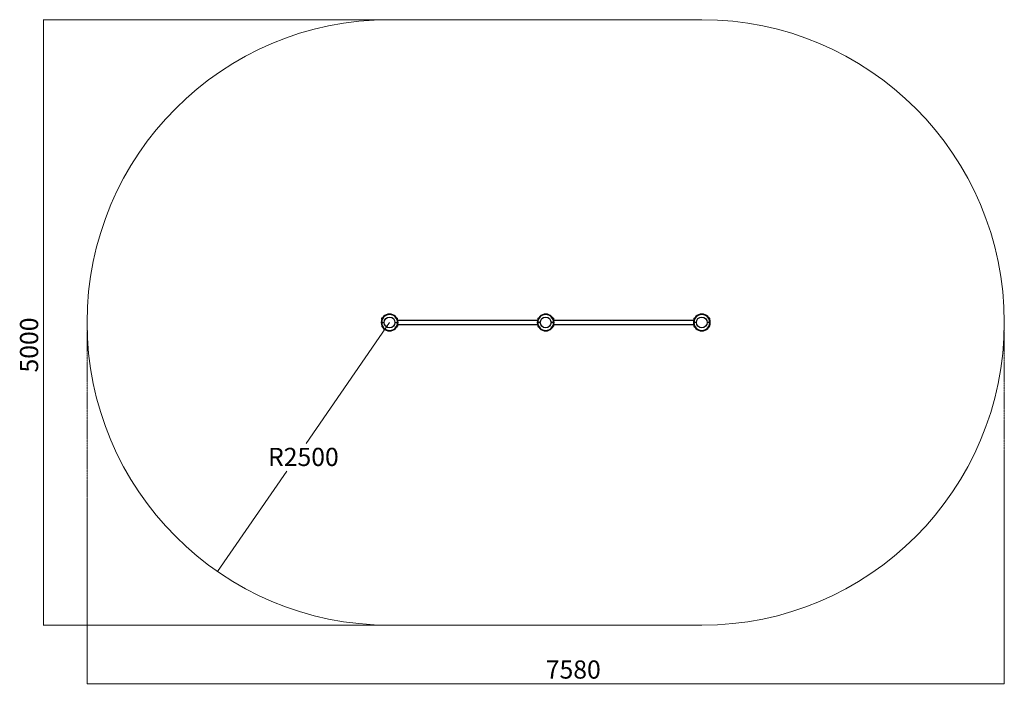
# Model space of a CAD drawing. Units: millimetres. Extents: x -4116 to 4021, y -2381 to 3107.
import ezdxf

# ---------------------------------------------------------------- set-up
doc = ezdxf.new("R2010")
doc.units = ezdxf.units.MM
doc.linetypes.add('SLD-Осевая', pattern=[19.05, 15.24, -1.27, 1.27, -1.27])
doc.linetypes.add('SLD-Сплошная', pattern=[0])
doc.styles.add('SLDTEXTSTYLE0', font='TXT', dxfattribs={"width": 0.7})
doc.dimstyles.new('SLDDIMSTYLE0', dxfattribs={"dimtxt": 150, "dimasz": 3.5, "dimexe": 0, "dimexo": 0.0625, "dimgap": 37.5, "dimtad": 0, "dimtih": 1, "dimtoh": 1, "dimrnd": 1e-09, "dimzin": 12, "dimdsep": 46, "dimtxsty": 'SLDTEXTSTYLE0', "dimsah": 1, "dimcen": 0, "dimadec": 0, "dimazin": 3, "dimtfac": 1, "dimtdec": 3, "dimtofl": 0, "dimtmove": 0, "dimatfit": 3, "dimfxl": 1, "dimfrac": 2, "dimtolj": 1, "dimtzin": 12, "dimarcsym": 0})
doc.dimstyles.new('SLDDIMSTYLE1', dxfattribs={"dimtxt": 150, "dimasz": 3.5, "dimexe": 0, "dimexo": 0.0625, "dimgap": 37.5, "dimtad": 2, "dimrnd": 1e-09, "dimzin": 12, "dimdsep": 46, "dimtxsty": 'SLDTEXTSTYLE0', "dimsah": 1, "dimcen": 0.09, "dimadec": 0, "dimazin": 3, "dimtfac": 1, "dimtdec": 3, "dimtofl": 0, "dimtmove": 0, "dimatfit": 3, "dimfxl": 1, "dimfrac": 2, "dimtolj": 1, "dimtzin": 12, "dimarcsym": 0})

# ---------------------------------------------------------------- blocks, each defined once
blk = doc.blocks.new('_D')
at = {"color": 7, "linetype": 'SLD-Сплошная', "lineweight": 0}
for p, q in [((-1058.7, 607), (-1749.5, -392.8)), ((-2479.9, -1449.8), (-1907.7, -621.8))]:
    blk.add_line(p, q, dxfattribs=at)
at = {"color": 7, "linetype": 'SLD-Сплошная', "lineweight": 18}
blk.add_solid([(-2479.9, -1449.8), (-2477.4, -1447.2), (-2478.3, -1446.6)], dxfattribs=at)
at = {"color": 7, "linetype": 'SLD-Сплошная', "lineweight": 18, "insert": (-2063.3, -428.4), "char_height": 150, "attachment_point": 1, "style": 'SLDTEXTSTYLE0'}
blk.add_mtext('R2500', dxfattribs=at)
blk = doc.blocks.new('_D_1')
at = {"color": 7, "linetype": 'SLD-Сплошная', "lineweight": 0}
for p, q in [((4021.3, -465.7), (4021.3, -2378.4)), ((-3558.7, -843.1), (-3558.7, -2378.4)), ((-3558.7, -2377.4), (4021.3, -2377.4))]:
    blk.add_line(p, q, dxfattribs=at)
at = {"color": 7, "linetype": 'SLD-Сплошная', "lineweight": 18}
for points in [[(-3558.7, -2377.4), (-3555.2, -2377.9), (-3555.2, -2376.9)], [(4021.3, -2377.4), (4017.8, -2376.9), (4017.8, -2377.9)]]:
    blk.add_solid(points, dxfattribs=at)
at = {"color": 7, "linetype": 'SLD-Сплошная', "lineweight": 18, "insert": (232.1, -2184), "char_height": 150, "attachment_point": 1, "style": 'SLDTEXTSTYLE0'}
blk.add_mtext('7580', dxfattribs=at)
blk = doc.blocks.new('_D_2')
at = {"color": 7, "linetype": 'SLD-Сплошная', "lineweight": 0}
for p, q in [((-1058.7, 3107), (-3920.6, 3107)), ((-3919.6, -1893), (-3919.6, 3107)), ((-1058.7, -1893), (-3920.6, -1893))]:
    blk.add_line(p, q, dxfattribs=at)
at = {"color": 7, "linetype": 'SLD-Сплошная', "lineweight": 18}
for points in [[(-3919.6, 3107), (-3920.2, 3103.5), (-3919.1, 3103.5)], [(-3919.6, -1893), (-3919.1, -1889.5), (-3920.2, -1889.5)]]:
    blk.add_solid(points, dxfattribs=at)
at = {"color": 7, "linetype": 'SLD-Сплошная', "lineweight": 18, "insert": (-4113, 193.6), "char_height": 150, "attachment_point": 1, "rotation": 90, "style": 'SLDTEXTSTYLE0'}
blk.add_mtext('5000', dxfattribs=at)

msp = doc.modelspace()

# ---------------------------------------------------------------- linework, layer by layer
at = {"color": 7, "linetype": 'SLD-Сплошная', "lineweight": 18}
for p, q in [((-1058.652, 3106.969), (1521.348, 3106.969)), ((-1058.652, -1893.031), (1521.348, -1893.031))]:
    msp.add_line(p, q, dxfattribs=at)
at = {"color": 7, "linetype": 'SLD-Осевая', "lineweight": 18}
for p, q in [((-3558.652, 606.969), (-3558.652, -843.041)), ((4021.348, 606.969), (4021.348, -465.71))]:
    msp.add_line(p, q, dxfattribs=at)
at = {"color": 7, "linetype": 'SLD-Сплошная', "lineweight": 25}
for p, q in [((-1124.152, 606.969), (-1128.152, 606.969)), ((-1124.652, 640.969), (-1124.652, 631.969)), ((-1119.268, 640.969), (-1124.652, 640.969)), ((-1124.652, 631.969), (-1123.5, 631.969)), ((-1124.152, 606.969), (-1103.152, 606.969)), ((-1123.652, 641.969), (-1118.696, 641.969)), ((-1123.152, 581.085), (-1123.152, 576.11)), ((-1123.152, 576.11), (-1120.587, 575.652)), ((-1123.152, 575.529), (-1123.152, 573.489)), ((-1123.152, 575.529), (-1120.634, 575.529)), ((-1119.557, 573.489), (-1123.152, 573.489)), ((-1118.985, 572.469), (-1122.132, 572.469)), ((-1121.598, 572.469), (-1121.098, 571.969)), ((-1121.098, 571.969), (-1118.696, 571.969)), ((-1014.152, 606.969), (-993.152, 606.969)), ((-998.608, 641.969), (-993.652, 641.969)), ((-998.608, 571.969), (-996.207, 571.969)), ((-995.172, 572.469), (-998.32, 572.469)), ((-992.652, 640.969), (-998.037, 640.969)), ((-994.152, 573.489), (-997.748, 573.489)), ((-996.799, 575.604), (-994.152, 576.11)), ((-996.67, 575.529), (-994.152, 575.529)), ((-996.207, 571.969), (-995.707, 572.469)), ((-994.152, 581.085), (-994.152, 576.11)), ((-994.152, 573.489), (-994.152, 575.529)), ((-993.804, 631.969), (-992.652, 631.969)), ((-989.152, 606.969), (-993.152, 606.969)), ((-992.652, 631.969), (-992.652, 640.969)), ((163.896, 623.719), (-991.201, 623.719)), ((-991.201, 590.219), (163.896, 590.219)), ((161.848, 606.969), (165.848, 606.969)), ((165.348, 640.969), (165.348, 631.969)), ((170.732, 640.969), (165.348, 640.969)), ((165.348, 631.969), (166.5, 631.969)), ((186.848, 606.969), (165.848, 606.969)), ((166.348, 641.969), (171.304, 641.969)), ((166.848, 581.085), (166.848, 576.11)), ((166.848, 576.11), (169.413, 575.652)), ((166.848, 575.529), (166.848, 573.489)), ((166.848, 575.529), (169.366, 575.529)), ((170.443, 573.489), (166.848, 573.489)), ((171.015, 572.469), (167.868, 572.469)), ((168.402, 572.469), (168.902, 571.969)), ((168.902, 571.969), (171.304, 571.969)), ((296.848, 606.969), (275.848, 606.969)), ((291.392, 641.969), (296.348, 641.969)), ((291.392, 571.969), (293.793, 571.969)), ((294.828, 572.469), (291.68, 572.469)), ((297.348, 640.969), (291.963, 640.969)), ((295.848, 573.489), (292.252, 573.489)), ((293.201, 575.604), (295.848, 576.11)), ((295.848, 575.529), (293.33, 575.529)), ((293.793, 571.969), (294.293, 572.469)), ((295.848, 581.085), (295.848, 576.11)), ((295.848, 573.489), (295.848, 575.529)), ((296.196, 631.969), (297.348, 631.969)), ((296.848, 606.969), (300.848, 606.969)), ((297.348, 631.969), (297.348, 640.969)), ((1453.896, 623.719), (298.799, 623.719)), ((298.799, 590.219), (1453.896, 590.219)), ((1451.848, 606.969), (1455.848, 606.969)), ((1455.348, 640.969), (1455.348, 631.969)), ((1460.732, 640.969), (1455.348, 640.969)), ((1455.348, 631.969), (1456.5, 631.969)), ((1476.848, 606.969), (1455.848, 606.969)), ((1456.348, 641.969), (1461.304, 641.969)), ((1456.848, 581.085), (1456.848, 576.11)), ((1456.848, 576.11), (1459.413, 575.652)), ((1456.848, 575.529), (1456.848, 573.489)), ((1456.848, 575.529), (1459.366, 575.529)), ((1460.443, 573.489), (1456.848, 573.489)), ((1461.015, 572.469), (1457.868, 572.469)), ((1458.402, 572.469), (1458.902, 571.969)), ((1458.902, 571.969), (1461.304, 571.969)), ((1586.848, 606.969), (1565.848, 606.969)), ((1581.392, 641.969), (1586.348, 641.969)), ((1581.392, 571.969), (1583.793, 571.969)), ((1584.828, 572.469), (1581.68, 572.469)), ((1587.348, 640.969), (1581.963, 640.969)), ((1585.848, 573.489), (1582.252, 573.489)), ((1583.201, 575.604), (1585.848, 576.11)), ((1585.848, 575.529), (1583.33, 575.529)), ((1583.793, 571.969), (1584.293, 572.469)), ((1585.848, 581.085), (1585.848, 576.11)), ((1585.848, 573.489), (1585.848, 575.529)), ((1586.196, 631.969), (1587.348, 631.969)), ((1586.848, 606.969), (1590.848, 606.969)), ((1587.348, 631.969), (1587.348, 640.969))]:
    msp.add_line(p, q, dxfattribs=at)
for centre in [(-1058.652, 606.969), (231.348, 606.969), (1521.348, 606.969)]:
    msp.add_circle(centre, 44.5, dxfattribs=at)
at = {"color": 7, "linetype": 'SLD-Сплошная', "lineweight": 18}
for centre, start, end in [((-1058.652, 606.969), 90, 270), ((1521.348, 606.969), 270, 90)]:
    msp.add_arc(centre, 2500, start, end, dxfattribs=at)
at = {"color": 7, "linetype": 'SLD-Сплошная', "lineweight": 25}
for centre, radius, start, end in [((-1058.652, 606.969), 69.5, 0, 180), ((-1058.652, 606.969), 65.5, 0, 180), ((231.348, 606.969), 69.5, 0, 180), ((231.348, 606.969), 65.5, 0, 180), ((1521.348, 606.969), 69.5, 0, 180), ((1521.348, 606.969), 65.5, 0, 180), ((-1058.652, 606.969), 69.5, 180, 0), ((-1123.652, 640.969), 1, 90, 180), ((-1058.652, 606.969), 65.5, 180, 0), ((-1122.132, 573.489), 1.02, 180, 270), ((-995.172, 573.489), 1.02, 270, 0), ((-993.652, 640.969), 1, 360, 90), ((231.348, 606.969), 69.5, 180, 0), ((166.348, 640.969), 1, 90, 180), ((231.348, 606.969), 65.5, 180, 0), ((167.868, 573.489), 1.02, 180, 270), ((294.828, 573.489), 1.02, 270, 0), ((296.348, 640.969), 1, 0, 90), ((1521.348, 606.969), 69.5, 180, 0), ((1456.348, 640.969), 1, 90, 180), ((1521.348, 606.969), 65.5, 180, 0), ((1457.868, 573.489), 1.02, 180, 270), ((1584.828, 573.489), 1.02, 270, 0), ((1586.348, 640.969), 1, 360, 90)]:
    msp.add_arc(centre, radius, start, end, dxfattribs=at)
for points, knots in [([(-1123.152, 576.11), (-1123.152, 576.022), (-1123.152, 575.682), (-1123.152, 575.594), (-1123.152, 575.529)], [0, 0, 0, 0, 0.25755135, 1, 1, 1, 1]), ([(-994.152, 576.11), (-994.152, 576.022), (-994.152, 575.682), (-994.152, 575.594), (-994.152, 575.529)], [0, 0, 0, 0, 0.25755135, 1, 1, 1, 1]), ([(166.848, 575.529), (166.848, 575.538), (166.848, 575.57), (166.848, 575.882), (166.848, 576.11)], [0, 0, 0, 0, 0.26863361, 1, 1, 1, 1]), ([(295.848, 575.529), (295.848, 575.538), (295.848, 575.57), (295.848, 575.882), (295.848, 576.11)], [0, 0, 0, 0, 0.268633605, 1, 1, 1, 1]), ([(1456.848, 575.529), (1456.848, 575.538), (1456.848, 575.57), (1456.848, 575.882), (1456.848, 576.11)], [0, 0, 0, 0, 0.26863361, 1, 1, 1, 1]), ([(1585.848, 575.529), (1585.848, 575.538), (1585.848, 575.57), (1585.848, 575.882), (1585.848, 576.11)], [0, 0, 0, 0, 0.268633605, 1, 1, 1, 1])]:
    msp.add_open_spline(points, degree=3, knots=knots, dxfattribs=at)

# ---------------------------------------------------------------- dimensions: what is measured, and where the dimension line sits
at = {"color": 7, "linetype": 'SLD-Сплошная', "lineweight": 18}
for base, p1, p2, angle, picture, middle in [((-3919.634, 3106.969), (-1058.652, -1893.031), (-1058.652, 3106.969), 90, '_D_2', (-3919.634, 380.234)), ((4021.348, -2377.389), (-3558.652, -843.041), (4021.348, -465.71), 0, '_D_1', (418.782, -2377.389))]:
    dim = msp.add_linear_dim(base=base, p1=p1, p2=p2, angle=angle, dimstyle='SLDDIMSTYLE1', dxfattribs=at)
    dim.commit()
    dim.dimension.update_dxf_attribs({"geometry": picture, "text_midpoint": middle, "dimtype": 160})
dim = msp.add_radius_dim(center=(-1058.652, 606.969), mpoint=(-2479.867, -1449.763), dimstyle='SLDDIMSTYLE0', dxfattribs=at)
dim.commit()
dim.dimension.update_dxf_attribs({"geometry": '_D', "text_midpoint": (-1828.619, -507.3), "dimtype": 164})

doc.saveas('drawing.dxf')
